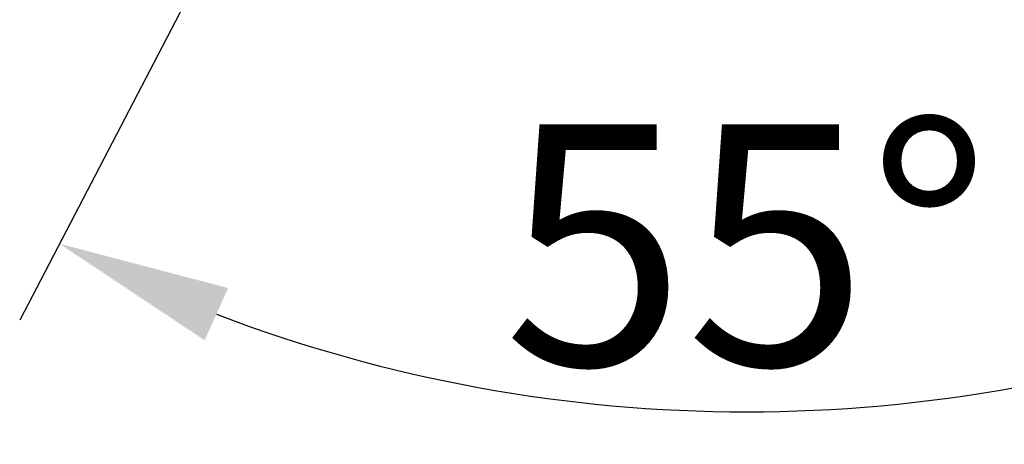
# Model space of a CAD drawing. Units: millimetres. Extents: x -52.4 to 41.6, y -45.5 to 38.7.
# Drawn here: x -7.9 to 6.4, y -13.8 to -7.6 of the extents above; entities that cross this region are included whole.
import ezdxf

# ---------------------------------------------------------------- set-up
doc = ezdxf.new("R2010")
doc.units = ezdxf.units.MM
doc.header["$PDMODE"] = 1
doc.layers.get('DEFPOINTS').update_dxf_attribs({"linetype": 'CONTINUOUS', "lineweight": 25})
doc.layers.add('SK2', color=7, linetype='CONTINUOUS', lineweight=25)
doc.styles.add('MM_STANDARD', font='Monos.ttf', dxfattribs={"height": 3.5})
doc.dimstyles.new('MM_STANDARD', dxfattribs={"dimtxt": 3.5, "dimasz": 2.5, "dimexe": 1.25, "dimexo": 0, "dimtad": 1, "dimzin": 9, "dimdsep": 46, "dimtxsty": 'MM_STANDARD', "dimcen": 0, "dimclrd": 256, "dimclre": 256, "dimclrt": 256, "dimazin": 2, "dimtfac": 1, "dimtofl": 0, "dimtmove": 0, "dimatfit": 3, "dimfxl": 1, "dimtolj": 1, "dimlwd": -1, "dimlwe": -1, "dimarcsym": 0})

# ---------------------------------------------------------------- blocks, each defined once
blk = doc.blocks.new('*D7')
at = {"layer": 'DEFPOINTS', "color": 0}
for p in [(1.133, 5.469), (4.084, 5.47), (0.663, 4.566), (4.811, 4.072), (-0.835, -13.035)]:
    blk.add_point(p, dxfattribs=at)
at = {"layer": 'SK2'}
for p, q in [((0.663, 4.566), (-7.949, -11.978)), ((4.811, 4.072), (13.166, -11.978))]:
    blk.add_line(p, q, dxfattribs=at)
blk.add_arc((2.609, 8.303), 21.615, 249.1307, 290.8693, dxfattribs=at)
for points in [[(-5.262, -12.273), (-4.921, -11.513), (-7.372, -10.869)], [(10.138, -11.513), (10.479, -12.273), (12.589, -10.869)]]:
    blk.add_solid(points, dxfattribs=at)
at = {"layer": 'SK2', "insert": (2.609, -10.886), "char_height": 3.5, "attachment_point": 5, "style": 'MM_STANDARD'}
blk.add_mtext('\\A1;55°', dxfattribs=at)

msp = doc.modelspace()

# ---------------------------------------------------------------- dimensions: what is measured, and where the dimension line sits
at = {"layer": 'SK2'}
dim = msp.add_angular_dim_2l(base=(-0.8348, -13.0351), line1=((1.1333, 5.4694), (0.6629, 4.5658)), line2=((4.0838, 5.4696), (4.8115, 4.0717)), dimstyle='MM_STANDARD', dxfattribs=at)
dim.commit()
dim.dimension.update_dxf_attribs({"geometry": '*D7', "text_midpoint": (2.6086, -10.8857)})

doc.saveas('drawing.dxf')
